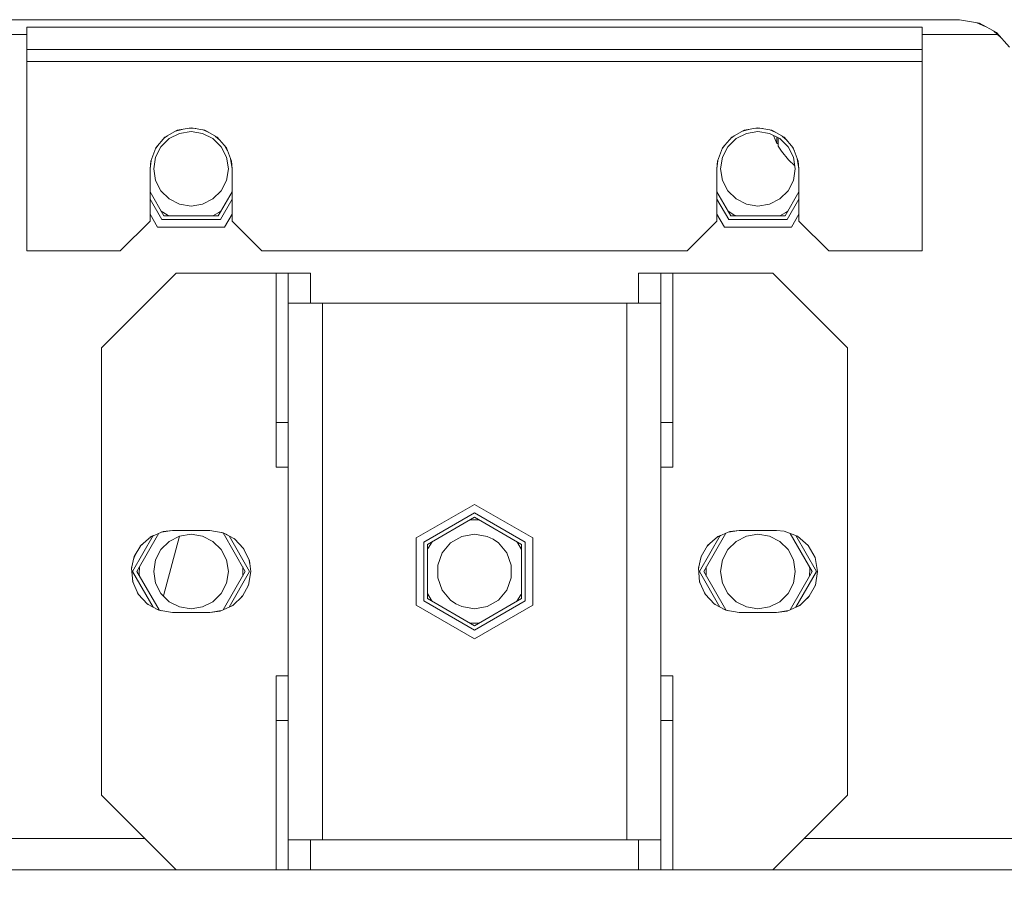
# Model space of a CAD drawing. Units: millimetres. Extents: x -2159 to 2041, y -1366 to 1604.
# Drawn here: x -1862 to -1796, y -578 to -520 of the extents above; entities that cross this region are included whole.
import ezdxf

# ---------------------------------------------------------------- set-up
doc = ezdxf.new("R2010")
doc.units = ezdxf.units.MM
doc.header["$LTSCALE"] = 10
doc.header["$PDMODE"] = 1
doc.header["$PDSIZE"] = -2
doc.layers.get('0').update_dxf_attribs({"lineweight": 18})
doc.layers.add('Geen', color=7, linetype='Continuous', lineweight=9)
doc.layers.add('Maatlijnen', color=7, linetype='Continuous', lineweight=9)
doc.styles.add('Century Gothic', font='Century Gothic')
doc.dimstyles.new('iFiRE', dxfattribs={"dimtxt": 35.401801, "dimasz": 39.997559, "dimexe": 10, "dimexo": 0, "dimgap": 5, "dimtad": 1, "dimdec": 0, "dimtxsty": 'Century Gothic', "dimblk": 'VW_FILLEDARROW', "dimblk1": 'VW_FILLEDARROW', "dimblk2": 'VW_FILLEDARROW', "dimcen": 0, "dimazin": 0, "dimtfac": 1, "dimtdec": 0, "dimtix": 1, "dimtmove": 0, "dimatfit": 0, "dimldrblk": 'VW_FILLEDARROW-1', "dimfxl": 1, "dimfrac": 2, "dimtolj": 1, "dimarcsym": 0})

# ---------------------------------------------------------------- blocks, each defined once
blk = doc.blocks.new('Groep-1')
at = {"layer": 'Geen', "color": 7, "linetype": 'Continuous', "lineweight": 9}
for p, q in [((-1799.032, -520.479), (-1880.932, -520.479)), ((-1799.032, -520.479), (-1797.678, -520.715)), ((-1797.292, -520.93), (-1797.861, -520.683)), ((-1797.678, -520.715), (-1796.551, -521.341)), ((-1801.532, -520.979), (-1861.532, -520.979)), ((-1801.532, -520.979), (-1861.532, -520.979)), ((-1861.532, -520.979), (-1861.532, -535.979)), ((-1801.532, -535.979), (-1801.532, -520.979)), ((-1796.239, -521.685), (-1796.723, -521.246)), ((-1796.551, -521.341), (-1795.666, -522.316)), ((-1861.532, -521.479), (-1869.032, -521.479)), ((-1796.466, -521.479), (-1801.532, -521.479)), ((-1801.532, -522.479), (-1861.532, -522.479)), ((-1801.532, -523.279), (-1861.532, -523.279)), ((-1852.285, -528.36), (-1851.464, -527.891)), ((-1851.137, -527.834), (-1851.566, -527.95)), ((-1851.464, -527.891), (-1850.532, -527.729)), ((-1851.305, -528.101), (-1850.532, -527.979)), ((-1850.222, -527.783), (-1850.652, -527.749)), ((-1850.532, -527.729), (-1849.6, -527.891)), ((-1850.532, -527.979), (-1849.759, -528.101)), ((-1849.344, -528.037), (-1849.728, -527.869)), ((-1849.6, -527.891), (-1848.779, -528.36)), ((-1814.285, -528.36), (-1813.464, -527.891)), ((-1813.137, -527.834), (-1813.566, -527.95)), ((-1813.464, -527.891), (-1812.532, -527.729)), ((-1813.305, -528.101), (-1812.532, -527.979)), ((-1812.222, -527.783), (-1812.652, -527.749)), ((-1812.532, -527.729), (-1811.6, -527.891)), ((-1812.532, -527.979), (-1811.759, -528.101)), ((-1811.344, -528.037), (-1811.728, -527.869)), ((-1811.6, -527.891), (-1810.779, -528.36)), ((-1852.899, -529.079), (-1852.285, -528.36)), ((-1852.555, -529.009), (-1852.001, -528.456)), ((-1852.117, -528.264), (-1852.313, -528.393)), ((-1852.001, -528.456), (-1851.305, -528.101)), ((-1849.759, -528.101), (-1849.063, -528.456)), ((-1849.063, -528.456), (-1848.509, -529.009)), ((-1848.585, -528.587), (-1848.91, -528.285)), ((-1848.779, -528.36), (-1848.165, -529.079)), ((-1814.899, -529.079), (-1814.285, -528.36)), ((-1814.555, -529.009), (-1814.001, -528.456)), ((-1814.117, -528.264), (-1814.313, -528.393)), ((-1814.001, -528.456), (-1813.305, -528.101)), ((-1811.759, -528.101), (-1811.063, -528.456)), ((-1811.497, -528.235), (-1811.265, -528.787)), ((-1811.265, -528.787), (-1811.265, -528.353)), ((-1811.169, -528.402), (-1811.169, -528.962)), ((-1811.063, -528.456), (-1810.509, -529.009)), ((-1810.585, -528.587), (-1810.91, -528.285)), ((-1810.779, -528.36), (-1810.165, -529.079)), ((-1853.233, -529.963), (-1852.899, -529.079)), ((-1852.91, -529.706), (-1852.555, -529.009)), ((-1852.79, -528.951), (-1852.903, -529.088)), ((-1848.509, -529.009), (-1848.154, -529.706)), ((-1848.261, -528.966), (-1848.089, -529.28)), ((-1848.165, -529.079), (-1847.831, -529.963)), ((-1815.233, -529.963), (-1814.899, -529.079)), ((-1814.91, -529.706), (-1814.555, -529.009)), ((-1814.79, -528.951), (-1814.903, -529.088)), ((-1811.265, -528.787), (-1811.248, -528.78)), ((-1811.248, -528.78), (-1811.214, -528.775)), ((-1811.214, -528.775), (-1811.181, -528.782)), ((-1811.169, -528.79), (-1811.181, -528.782)), ((-1811.169, -528.962), (-1810.95, -529.297)), ((-1810.95, -529.297), (-1810.485, -529.881)), ((-1810.509, -529.009), (-1810.154, -529.706)), ((-1810.261, -528.966), (-1810.089, -529.28)), ((-1810.165, -529.079), (-1809.831, -529.963)), ((-1853.282, -530.479), (-1853.214, -529.912)), ((-1853.282, -530.479), (-1853.233, -529.963)), ((-1853.032, -530.479), (-1852.91, -529.706)), ((-1848.154, -529.706), (-1848.032, -530.479)), ((-1847.894, -529.796), (-1847.782, -530.479)), ((-1847.831, -529.963), (-1847.782, -530.479)), ((-1815.282, -530.479), (-1815.214, -529.912)), ((-1815.282, -530.479), (-1815.233, -529.963)), ((-1815.032, -530.479), (-1814.91, -529.706)), ((-1810.065, -530.271), (-1810.485, -529.881)), ((-1810.154, -529.706), (-1810.032, -530.479)), ((-1809.894, -529.796), (-1809.782, -530.479)), ((-1809.831, -529.963), (-1809.782, -530.479)), ((-1853.282, -533.979), (-1853.282, -530.479)), ((-1852.91, -531.251), (-1853.032, -530.479)), ((-1848.032, -530.479), (-1848.154, -531.251)), ((-1847.782, -530.479), (-1847.782, -533.979)), ((-1815.282, -533.979), (-1815.282, -530.479)), ((-1814.91, -531.251), (-1815.032, -530.479)), ((-1810.032, -530.479), (-1810.154, -531.251)), ((-1809.782, -530.479), (-1809.782, -533.979)), ((-1852.555, -531.948), (-1852.91, -531.251)), ((-1848.154, -531.251), (-1848.509, -531.948)), ((-1814.555, -531.948), (-1814.91, -531.251)), ((-1810.154, -531.251), (-1810.509, -531.948)), ((-1852.001, -532.501), (-1852.555, -531.948)), ((-1848.509, -531.948), (-1849.063, -532.501)), ((-1814.001, -532.501), (-1814.555, -531.948)), ((-1811.063, -532.501), (-1810.509, -531.948)), ((-1853.282, -532.015), (-1852.351, -533.629)), ((-1853.282, -532.515), (-1852.495, -533.879)), ((-1851.305, -532.856), (-1852.001, -532.501)), ((-1849.063, -532.501), (-1849.759, -532.856)), ((-1847.782, -532.015), (-1848.713, -533.629)), ((-1847.782, -532.515), (-1848.569, -533.879)), ((-1815.282, -532.015), (-1814.351, -533.629)), ((-1815.282, -532.515), (-1814.495, -533.879)), ((-1813.305, -532.856), (-1814.001, -532.501)), ((-1811.063, -532.501), (-1811.759, -532.856)), ((-1809.782, -532.015), (-1810.713, -533.629)), ((-1809.782, -532.515), (-1810.569, -533.879)), ((-1850.532, -532.979), (-1851.305, -532.856)), ((-1849.759, -532.856), (-1850.532, -532.979)), ((-1812.532, -532.979), (-1813.305, -532.856)), ((-1811.759, -532.856), (-1812.532, -532.979)), ((-1853.282, -533.515), (-1852.784, -534.379)), ((-1852.527, -533.322), (-1852.139, -533.559)), ((-1848.569, -533.879), (-1852.495, -533.879)), ((-1848.713, -533.629), (-1852.351, -533.629)), ((-1851.997, -533.629), (-1852.139, -533.559)), ((-1849.067, -533.629), (-1848.668, -533.41)), ((-1848.668, -533.41), (-1848.537, -533.322)), ((-1847.782, -533.515), (-1848.28, -534.379)), ((-1815.282, -533.515), (-1814.784, -534.379)), ((-1814.527, -533.322), (-1814.139, -533.559)), ((-1810.569, -533.879), (-1814.495, -533.879)), ((-1810.713, -533.629), (-1814.351, -533.629)), ((-1814.139, -533.559), (-1813.997, -533.629)), ((-1811.067, -533.629), (-1810.668, -533.41)), ((-1810.668, -533.41), (-1810.537, -533.322)), ((-1809.782, -533.515), (-1810.28, -534.379)), ((-1855.282, -535.979), (-1853.282, -533.979)), ((-1848.28, -534.379), (-1852.784, -534.379)), ((-1847.782, -533.979), (-1845.782, -535.979)), ((-1817.282, -535.979), (-1815.282, -533.979)), ((-1810.28, -534.379), (-1814.784, -534.379)), ((-1809.782, -533.979), (-1807.782, -535.979)), ((-1855.282, -535.979), (-1861.532, -535.979)), ((-1817.282, -535.979), (-1845.782, -535.979)), ((-1801.532, -535.979), (-1807.782, -535.979)), ((-1851.532, -537.479), (-1856.532, -542.479)), ((-1844.832, -537.479), (-1851.532, -537.479)), ((-1844.621, -537.479), (-1844.832, -537.479)), ((-1844.832, -550.479), (-1844.832, -537.479)), ((-1844.583, -537.479), (-1844.621, -537.479)), ((-1842.532, -537.479), (-1844.583, -537.479)), ((-1844.032, -537.479), (-1844.032, -577.479)), ((-1842.532, -539.479), (-1842.532, -537.479)), ((-1818.442, -537.479), (-1820.532, -537.479)), ((-1820.532, -537.479), (-1820.532, -539.479)), ((-1819.032, -577.479), (-1819.032, -537.479)), ((-1818.278, -537.479), (-1818.442, -537.479)), ((-1811.532, -537.479), (-1818.278, -537.479)), ((-1818.232, -537.479), (-1818.232, -550.479)), ((-1806.532, -542.479), (-1811.532, -537.479)), ((-1820.01, -539.479), (-1844.032, -539.479)), ((-1841.732, -539.479), (-1841.732, -575.479)), ((-1821.332, -575.479), (-1821.332, -539.479)), ((-1819.45, -539.479), (-1820.01, -539.479)), ((-1819.032, -539.479), (-1819.45, -539.479)), ((-1856.532, -542.479), (-1856.532, -572.479)), ((-1806.532, -572.479), (-1806.532, -542.479)), ((-1844.375, -547.479), (-1844.832, -547.479)), ((-1844.326, -547.479), (-1844.375, -547.479)), ((-1844.179, -547.479), (-1844.326, -547.479)), ((-1844.032, -547.479), (-1844.179, -547.479)), ((-1819.031, -547.479), (-1819.032, -547.479)), ((-1818.997, -547.479), (-1819.031, -547.479)), ((-1818.69, -547.479), (-1818.997, -547.479)), ((-1818.673, -547.479), (-1818.69, -547.479)), ((-1818.232, -547.479), (-1818.673, -547.479)), ((-1844.032, -550.479), (-1844.832, -550.479)), ((-1818.232, -550.479), (-1819.032, -550.479)), ((-1835.432, -555.227), (-1831.532, -552.975)), ((-1827.632, -555.227), (-1831.532, -552.975)), ((-1834.932, -555.516), (-1831.532, -553.553)), ((-1831.532, -553.553), (-1828.132, -555.516)), ((-1834.682, -555.66), (-1831.532, -553.841)), ((-1831.838, -554.018), (-1831.722, -554.01)), ((-1831.226, -554.018), (-1831.722, -554.01)), ((-1831.532, -553.841), (-1828.382, -555.66)), ((-1852.69, -554.916), (-1854.169, -557.479)), ((-1853.233, -555.142), (-1852.407, -554.799)), ((-1851.782, -554.729), (-1852.531, -554.85)), ((-1851.782, -554.729), (-1852.407, -554.799)), ((-1849.282, -554.729), (-1851.782, -554.729)), ((-1851.305, -555.101), (-1850.532, -554.979)), ((-1850.532, -554.979), (-1849.759, -555.101)), ((-1849.282, -554.729), (-1848.374, -554.875)), ((-1848.378, -554.909), (-1848.494, -554.856)), ((-1848.095, -555.027), (-1848.388, -554.893)), ((-1848.388, -554.893), (-1846.895, -557.479)), ((-1848.374, -554.875), (-1847.62, -555.286)), ((-1832.387, -555.129), (-1831.532, -554.979)), ((-1831.532, -554.979), (-1830.677, -555.129)), ((-1814.69, -554.916), (-1816.169, -557.479)), ((-1815.233, -555.142), (-1814.407, -554.799)), ((-1813.782, -554.729), (-1814.531, -554.85)), ((-1813.782, -554.729), (-1814.407, -554.799)), ((-1811.282, -554.729), (-1813.782, -554.729)), ((-1812.532, -554.979), (-1813.305, -555.101)), ((-1812.532, -554.979), (-1811.759, -555.101)), ((-1810.767, -554.777), (-1811.282, -554.729)), ((-1810.767, -554.777), (-1809.882, -555.112)), ((-1810.367, -554.928), (-1808.895, -557.479)), ((-1853.07, -555.074), (-1854.458, -557.479)), ((-1853.233, -555.142), (-1853.908, -555.736)), ((-1853.82, -555.659), (-1853.892, -555.735)), ((-1853.211, -555.141), (-1853.264, -555.169)), ((-1853.211, -555.141), (-1853.175, -555.126)), ((-1853.116, -555.094), (-1853.175, -555.126)), ((-1853.054, -555.068), (-1853.072, -555.077)), ((-1852.555, -556.009), (-1852.001, -555.456)), ((-1851.31, -555.104), (-1852.385, -559.117)), ((-1852.001, -555.456), (-1851.305, -555.101)), ((-1849.759, -555.101), (-1849.063, -555.456)), ((-1849.063, -555.456), (-1848.509, -556.009)), ((-1847.988, -555.086), (-1846.606, -557.479)), ((-1847.894, -555.135), (-1847.894, -555.134)), ((-1847.534, -555.377), (-1847.643, -555.273)), ((-1847.62, -555.286), (-1847.007, -555.932)), ((-1835.432, -555.227), (-1835.432, -559.73)), ((-1834.932, -559.442), (-1834.932, -555.516)), ((-1834.682, -559.297), (-1834.682, -555.66)), ((-1834.376, -555.483), (-1834.631, -555.909)), ((-1833.697, -556.229), (-1833.139, -555.563)), ((-1833.139, -555.563), (-1832.387, -555.129)), ((-1830.677, -555.129), (-1830.282, -555.313)), ((-1830.282, -555.313), (-1829.925, -555.563)), ((-1829.925, -555.563), (-1829.367, -556.229)), ((-1828.623, -555.58), (-1828.688, -555.483)), ((-1828.382, -556.013), (-1828.623, -555.58)), ((-1828.382, -555.66), (-1828.382, -559.297)), ((-1828.132, -555.516), (-1828.132, -559.442)), ((-1827.632, -559.73), (-1827.632, -555.227)), ((-1815.07, -555.074), (-1816.458, -557.479)), ((-1815.233, -555.142), (-1815.908, -555.736)), ((-1815.82, -555.659), (-1815.892, -555.735)), ((-1815.211, -555.141), (-1815.264, -555.169)), ((-1815.211, -555.141), (-1815.175, -555.126)), ((-1815.116, -555.094), (-1815.175, -555.126)), ((-1815.054, -555.068), (-1815.072, -555.077)), ((-1814.555, -556.009), (-1814.001, -555.456)), ((-1814.001, -555.456), (-1813.305, -555.101)), ((-1811.759, -555.101), (-1811.063, -555.456)), ((-1811.063, -555.456), (-1810.509, -556.009)), ((-1809.998, -555.068), (-1808.606, -557.479)), ((-1809.882, -555.112), (-1809.163, -555.726)), ((-1854.339, -556.466), (-1853.908, -555.736)), ((-1853.898, -555.74), (-1853.933, -555.778)), ((-1853.898, -555.74), (-1853.892, -555.735)), ((-1852.91, -556.706), (-1852.555, -556.009)), ((-1848.509, -556.009), (-1848.154, -556.706)), ((-1847.022, -555.917), (-1846.974, -556.006)), ((-1847.007, -555.932), (-1846.625, -556.767)), ((-1834.631, -555.909), (-1834.682, -556.013)), ((-1833.994, -557.044), (-1833.697, -556.229)), ((-1829.367, -556.229), (-1829.07, -557.044)), ((-1816.339, -556.466), (-1815.908, -555.736)), ((-1815.898, -555.74), (-1815.933, -555.778)), ((-1815.898, -555.74), (-1815.892, -555.735)), ((-1814.91, -556.706), (-1814.555, -556.009)), ((-1810.509, -556.009), (-1810.154, -556.706)), ((-1809.163, -555.726), (-1808.695, -556.547)), ((-1854.525, -557.264), (-1854.339, -556.466)), ((-1854.353, -556.553), (-1854.365, -556.578)), ((-1854.341, -556.497), (-1854.353, -556.553)), ((-1854.289, -556.381), (-1854.341, -556.497)), ((-1853.032, -557.479), (-1852.91, -556.706)), ((-1848.154, -556.706), (-1848.032, -557.479)), ((-1846.636, -556.741), (-1846.594, -557.004)), ((-1846.625, -556.767), (-1846.532, -557.479)), ((-1816.525, -557.264), (-1816.339, -556.466)), ((-1816.353, -556.553), (-1816.365, -556.578)), ((-1816.341, -556.497), (-1816.353, -556.553)), ((-1816.289, -556.381), (-1816.341, -556.497)), ((-1815.032, -557.479), (-1814.91, -556.706)), ((-1810.154, -556.706), (-1810.032, -557.479)), ((-1808.532, -557.479), (-1808.695, -556.547)), ((-1854.443, -558.177), (-1854.525, -557.264)), ((-1854.518, -557.336), (-1854.525, -557.264)), ((-1854.504, -557.174), (-1854.518, -557.336)), ((-1854.506, -557.476), (-1854.506, -557.478)), ((-1854.506, -557.476), (-1854.506, -557.479)), ((-1854.458, -557.479), (-1853.078, -559.868)), ((-1854.169, -557.479), (-1852.68, -560.058)), ((-1853.993, -557.172), (-1854.003, -557.627)), ((-1854.003, -557.627), (-1853.993, -557.785)), ((-1852.91, -558.251), (-1853.032, -557.479)), ((-1846.895, -557.479), (-1848.378, -560.048)), ((-1848.032, -557.479), (-1848.154, -558.251)), ((-1846.606, -557.479), (-1847.985, -559.868)), ((-1847.061, -557.33), (-1847.072, -557.172)), ((-1847.072, -557.785), (-1847.061, -557.33)), ((-1846.532, -557.479), (-1846.679, -558.387)), ((-1833.994, -557.913), (-1833.994, -557.044)), ((-1829.07, -557.044), (-1829.07, -557.913)), ((-1816.443, -558.177), (-1816.525, -557.264)), ((-1816.518, -557.336), (-1816.525, -557.264)), ((-1816.504, -557.174), (-1816.518, -557.336)), ((-1816.518, -557.336), (-1816.506, -557.476)), ((-1816.458, -557.479), (-1815.078, -559.868)), ((-1814.68, -560.058), (-1816.169, -557.479)), ((-1815.993, -557.172), (-1816.003, -557.627)), ((-1816.003, -557.627), (-1815.993, -557.785)), ((-1814.91, -558.251), (-1815.032, -557.479)), ((-1808.895, -557.479), (-1810.378, -560.048)), ((-1810.032, -557.479), (-1810.154, -558.251)), ((-1808.606, -557.479), (-1809.985, -559.868)), ((-1809.061, -557.33), (-1809.072, -557.172)), ((-1809.072, -557.785), (-1809.061, -557.33)), ((-1808.532, -557.479), (-1808.679, -558.387)), ((-1854.449, -558.105), (-1854.421, -558.225)), ((-1854.078, -558.993), (-1854.443, -558.177)), ((-1852.555, -558.948), (-1852.91, -558.251)), ((-1848.154, -558.251), (-1848.509, -558.948)), ((-1846.672, -558.347), (-1846.693, -558.391)), ((-1833.697, -558.729), (-1833.994, -557.913)), ((-1829.07, -557.913), (-1829.367, -558.729)), ((-1816.449, -558.105), (-1816.421, -558.225)), ((-1816.078, -558.993), (-1816.443, -558.177)), ((-1814.555, -558.948), (-1814.91, -558.251)), ((-1810.154, -558.251), (-1810.509, -558.948)), ((-1808.672, -558.347), (-1808.693, -558.391)), ((-1854.115, -558.91), (-1854.046, -559.027)), ((-1853.449, -559.666), (-1854.078, -558.993)), ((-1852.001, -559.501), (-1852.555, -558.948)), ((-1848.509, -558.948), (-1849.063, -559.501)), ((-1846.679, -558.387), (-1847.089, -559.14)), ((-1846.701, -558.407), (-1846.764, -558.542)), ((-1846.693, -558.391), (-1846.701, -558.407)), ((-1834.682, -558.944), (-1834.441, -559.377)), ((-1833.139, -559.394), (-1833.697, -558.729)), ((-1829.367, -558.729), (-1829.925, -559.394)), ((-1828.433, -559.048), (-1828.382, -558.944)), ((-1816.115, -558.91), (-1816.046, -559.027)), ((-1815.449, -559.666), (-1816.078, -558.993)), ((-1814.001, -559.501), (-1814.555, -558.948)), ((-1810.509, -558.948), (-1811.063, -559.501)), ((-1809.089, -559.14), (-1808.679, -558.387)), ((-1808.701, -558.407), (-1808.764, -558.542)), ((-1808.693, -558.391), (-1808.701, -558.407)), ((-1853.408, -559.688), (-1853.52, -559.59)), ((-1852.687, -560.081), (-1853.449, -559.666)), ((-1851.305, -559.856), (-1852.001, -559.501)), ((-1849.063, -559.501), (-1849.759, -559.856)), ((-1847.089, -559.14), (-1847.736, -559.753)), ((-1847.177, -559.217), (-1847.236, -559.28)), ((-1847.121, -559.164), (-1847.177, -559.217)), ((-1847.077, -559.117), (-1847.121, -559.164)), ((-1834.932, -559.442), (-1831.532, -561.405)), ((-1831.532, -561.116), (-1834.682, -559.297)), ((-1834.441, -559.377), (-1834.376, -559.474)), ((-1832.782, -559.644), (-1833.139, -559.394)), ((-1832.387, -559.828), (-1832.782, -559.644)), ((-1831.532, -561.116), (-1828.382, -559.297)), ((-1828.132, -559.442), (-1831.532, -561.405)), ((-1829.925, -559.394), (-1830.677, -559.828)), ((-1828.688, -559.474), (-1828.433, -559.048)), ((-1815.408, -559.688), (-1815.52, -559.59)), ((-1814.687, -560.081), (-1815.449, -559.666)), ((-1813.305, -559.856), (-1814.001, -559.501)), ((-1811.063, -559.501), (-1811.759, -559.856)), ((-1809.736, -559.753), (-1809.089, -559.14)), ((-1809.177, -559.217), (-1809.236, -559.28)), ((-1809.121, -559.164), (-1809.177, -559.217)), ((-1809.077, -559.117), (-1809.121, -559.164)), ((-1852.68, -560.058), (-1852.891, -559.97)), ((-1852.531, -560.107), (-1852.69, -560.041)), ((-1851.782, -560.229), (-1852.687, -560.081)), ((-1849.282, -560.229), (-1851.782, -560.229)), ((-1850.532, -559.979), (-1851.305, -559.856)), ((-1849.759, -559.856), (-1850.532, -559.979)), ((-1848.494, -560.101), (-1849.282, -560.229)), ((-1848.57, -560.136), (-1849.282, -560.229)), ((-1847.736, -559.753), (-1848.57, -560.136)), ((-1847.893, -559.824), (-1847.913, -559.835)), ((-1847.789, -559.776), (-1847.893, -559.824)), ((-1847.72, -559.738), (-1847.789, -559.776)), ((-1835.432, -559.73), (-1831.532, -561.982)), ((-1831.532, -559.979), (-1832.387, -559.828)), ((-1831.532, -561.982), (-1827.632, -559.73)), ((-1830.677, -559.828), (-1831.532, -559.979)), ((-1815.171, -559.825), (-1815.171, -559.825)), ((-1814.68, -560.058), (-1814.891, -559.97)), ((-1814.531, -560.107), (-1814.69, -560.041)), ((-1813.782, -560.229), (-1814.687, -560.081)), ((-1811.282, -560.229), (-1813.782, -560.229)), ((-1812.532, -559.979), (-1813.305, -559.856)), ((-1811.759, -559.856), (-1812.532, -559.979)), ((-1810.494, -560.101), (-1811.282, -560.229)), ((-1811.282, -560.229), (-1810.57, -560.136)), ((-1809.736, -559.753), (-1810.57, -560.136)), ((-1809.893, -559.824), (-1809.913, -559.835)), ((-1809.789, -559.776), (-1809.893, -559.824)), ((-1809.72, -559.738), (-1809.789, -559.776)), ((-1831.838, -560.939), (-1831.342, -560.947)), ((-1831.342, -560.947), (-1831.226, -560.939)), ((-1844.832, -577.479), (-1844.832, -564.479)), ((-1844.032, -564.479), (-1844.832, -564.479)), ((-1818.232, -564.479), (-1819.032, -564.479)), ((-1818.232, -564.479), (-1818.232, -577.479)), ((-1844.032, -567.479), (-1844.832, -567.479)), ((-1818.994, -567.479), (-1819.032, -567.479)), ((-1818.9, -567.479), (-1818.994, -567.479)), ((-1818.525, -567.479), (-1818.9, -567.479)), ((-1818.442, -567.479), (-1818.525, -567.479)), ((-1818.232, -567.479), (-1818.442, -567.479)), ((-1856.532, -572.479), (-1851.532, -577.479)), ((-1811.532, -577.479), (-1806.532, -572.479)), ((-1853.632, -575.379), (-1869.032, -575.379)), ((-1843.951, -575.479), (-1844.032, -575.479)), ((-1843.614, -575.479), (-1843.951, -575.479)), ((-1842.339, -575.479), (-1843.614, -575.479)), ((-1842.532, -577.479), (-1842.532, -575.479)), ((-1841.732, -575.479), (-1842.339, -575.479)), ((-1821.332, -575.479), (-1841.732, -575.479)), ((-1820.725, -575.479), (-1821.332, -575.479)), ((-1819.114, -575.479), (-1820.725, -575.479)), ((-1820.532, -575.479), (-1820.532, -577.479)), ((-1819.032, -575.479), (-1819.114, -575.479)), ((-1790.3, -575.379), (-1809.432, -575.379)), ((-1851.532, -577.479), (-1869.032, -577.479)), ((-1844.832, -577.479), (-1851.532, -577.479)), ((-1844.786, -577.479), (-1844.832, -577.479)), ((-1844.622, -577.479), (-1844.786, -577.479)), ((-1820.532, -577.479), (-1844.622, -577.479)), ((-1819.032, -577.479), (-1820.532, -577.479)), ((-1818.673, -577.479), (-1819.032, -577.479)), ((-1818.481, -577.479), (-1818.673, -577.479)), ((-1818.232, -577.479), (-1818.481, -577.479)), ((-1811.532, -577.479), (-1818.232, -577.479)), ((-1576.532, -577.479), (-1811.532, -577.479))]:
    blk.add_line(p, q, dxfattribs=at)
blk = doc.blocks.new('Groep-7-1')
at = {"layer": 'Geen', "color": 7, "linetype": 'Continuous', "lineweight": 9}
for p, q in [((-1799.032, -520.479), (-1880.932, -520.479)), ((-1799.032, -520.479), (-1797.678, -520.715)), ((-1797.292, -520.93), (-1797.861, -520.683)), ((-1797.678, -520.715), (-1796.551, -521.341)), ((-1801.532, -520.979), (-1861.532, -520.979)), ((-1801.532, -520.979), (-1861.532, -520.979)), ((-1861.532, -520.979), (-1861.532, -535.979)), ((-1801.532, -535.979), (-1801.532, -520.979)), ((-1796.239, -521.685), (-1796.723, -521.246)), ((-1796.551, -521.341), (-1795.666, -522.316)), ((-1861.532, -521.479), (-1869.032, -521.479)), ((-1796.466, -521.479), (-1801.532, -521.479)), ((-1801.532, -522.479), (-1861.532, -522.479)), ((-1801.532, -523.279), (-1861.532, -523.279)), ((-1852.285, -528.36), (-1851.464, -527.891)), ((-1851.137, -527.834), (-1851.566, -527.95)), ((-1851.464, -527.891), (-1850.532, -527.729)), ((-1851.305, -528.101), (-1850.532, -527.979)), ((-1850.222, -527.783), (-1850.652, -527.749)), ((-1850.532, -527.729), (-1849.6, -527.891)), ((-1850.532, -527.979), (-1849.759, -528.101)), ((-1849.344, -528.037), (-1849.728, -527.869)), ((-1849.6, -527.891), (-1848.779, -528.36)), ((-1814.285, -528.36), (-1813.464, -527.891)), ((-1813.137, -527.834), (-1813.566, -527.95)), ((-1813.464, -527.891), (-1812.532, -527.729)), ((-1813.305, -528.101), (-1812.532, -527.979)), ((-1812.222, -527.783), (-1812.652, -527.749)), ((-1812.532, -527.729), (-1811.6, -527.891)), ((-1812.532, -527.979), (-1811.759, -528.101)), ((-1811.344, -528.037), (-1811.728, -527.869)), ((-1811.6, -527.891), (-1810.779, -528.36)), ((-1852.899, -529.079), (-1852.285, -528.36)), ((-1852.555, -529.009), (-1852.001, -528.456)), ((-1852.117, -528.264), (-1852.313, -528.393)), ((-1852.001, -528.456), (-1851.305, -528.101)), ((-1849.759, -528.101), (-1849.063, -528.456)), ((-1849.063, -528.456), (-1848.509, -529.009)), ((-1848.585, -528.587), (-1848.91, -528.285)), ((-1848.779, -528.36), (-1848.165, -529.079)), ((-1814.899, -529.079), (-1814.285, -528.36)), ((-1814.555, -529.009), (-1814.001, -528.456)), ((-1814.117, -528.264), (-1814.313, -528.393)), ((-1814.001, -528.456), (-1813.305, -528.101)), ((-1811.759, -528.101), (-1811.063, -528.456)), ((-1811.497, -528.235), (-1811.265, -528.787)), ((-1811.265, -528.787), (-1811.265, -528.353)), ((-1811.169, -528.402), (-1811.169, -528.962)), ((-1811.063, -528.456), (-1810.509, -529.009)), ((-1810.585, -528.587), (-1810.91, -528.285)), ((-1810.779, -528.36), (-1810.165, -529.079)), ((-1853.233, -529.963), (-1852.899, -529.079)), ((-1852.91, -529.706), (-1852.555, -529.009)), ((-1852.79, -528.951), (-1852.903, -529.088)), ((-1848.509, -529.009), (-1848.154, -529.706)), ((-1848.261, -528.966), (-1848.089, -529.28)), ((-1848.165, -529.079), (-1847.831, -529.963)), ((-1815.233, -529.963), (-1814.899, -529.079)), ((-1814.91, -529.706), (-1814.555, -529.009)), ((-1814.79, -528.951), (-1814.903, -529.088)), ((-1811.265, -528.787), (-1811.248, -528.78)), ((-1811.248, -528.78), (-1811.214, -528.775)), ((-1811.214, -528.775), (-1811.181, -528.782)), ((-1811.169, -528.79), (-1811.181, -528.782)), ((-1811.169, -528.962), (-1810.95, -529.297)), ((-1810.95, -529.297), (-1810.485, -529.881)), ((-1810.509, -529.009), (-1810.154, -529.706)), ((-1810.261, -528.966), (-1810.089, -529.28)), ((-1810.165, -529.079), (-1809.831, -529.963)), ((-1853.282, -530.479), (-1853.214, -529.912)), ((-1853.282, -530.479), (-1853.233, -529.963)), ((-1853.032, -530.479), (-1852.91, -529.706)), ((-1848.154, -529.706), (-1848.032, -530.479)), ((-1847.894, -529.796), (-1847.782, -530.479)), ((-1847.831, -529.963), (-1847.782, -530.479)), ((-1815.282, -530.479), (-1815.214, -529.912)), ((-1815.282, -530.479), (-1815.233, -529.963)), ((-1815.032, -530.479), (-1814.91, -529.706)), ((-1810.065, -530.271), (-1810.485, -529.881)), ((-1810.154, -529.706), (-1810.032, -530.479)), ((-1809.894, -529.796), (-1809.782, -530.479)), ((-1809.831, -529.963), (-1809.782, -530.479)), ((-1853.282, -533.979), (-1853.282, -530.479)), ((-1852.91, -531.251), (-1853.032, -530.479)), ((-1848.032, -530.479), (-1848.154, -531.251)), ((-1847.782, -530.479), (-1847.782, -533.979)), ((-1815.282, -533.979), (-1815.282, -530.479)), ((-1814.91, -531.251), (-1815.032, -530.479)), ((-1810.032, -530.479), (-1810.154, -531.251)), ((-1809.782, -530.479), (-1809.782, -533.979)), ((-1852.555, -531.948), (-1852.91, -531.251)), ((-1848.154, -531.251), (-1848.509, -531.948)), ((-1814.555, -531.948), (-1814.91, -531.251)), ((-1810.154, -531.251), (-1810.509, -531.948)), ((-1852.001, -532.501), (-1852.555, -531.948)), ((-1848.509, -531.948), (-1849.063, -532.501)), ((-1814.001, -532.501), (-1814.555, -531.948)), ((-1811.063, -532.501), (-1810.509, -531.948)), ((-1853.282, -532.015), (-1852.351, -533.629)), ((-1853.282, -532.515), (-1852.495, -533.879)), ((-1851.305, -532.856), (-1852.001, -532.501)), ((-1849.063, -532.501), (-1849.759, -532.856)), ((-1847.782, -532.015), (-1848.713, -533.629)), ((-1847.782, -532.515), (-1848.569, -533.879)), ((-1815.282, -532.015), (-1814.351, -533.629)), ((-1815.282, -532.515), (-1814.495, -533.879)), ((-1813.305, -532.856), (-1814.001, -532.501)), ((-1811.063, -532.501), (-1811.759, -532.856)), ((-1809.782, -532.015), (-1810.713, -533.629)), ((-1809.782, -532.515), (-1810.569, -533.879)), ((-1850.532, -532.979), (-1851.305, -532.856)), ((-1849.759, -532.856), (-1850.532, -532.979)), ((-1812.532, -532.979), (-1813.305, -532.856)), ((-1811.759, -532.856), (-1812.532, -532.979)), ((-1853.282, -533.515), (-1852.784, -534.379)), ((-1852.527, -533.322), (-1852.139, -533.559)), ((-1848.569, -533.879), (-1852.495, -533.879)), ((-1848.713, -533.629), (-1852.351, -533.629)), ((-1851.997, -533.629), (-1852.139, -533.559)), ((-1849.067, -533.629), (-1848.668, -533.41)), ((-1848.668, -533.41), (-1848.537, -533.322)), ((-1847.782, -533.515), (-1848.28, -534.379)), ((-1815.282, -533.515), (-1814.784, -534.379)), ((-1814.527, -533.322), (-1814.139, -533.559)), ((-1810.569, -533.879), (-1814.495, -533.879)), ((-1810.713, -533.629), (-1814.351, -533.629)), ((-1814.139, -533.559), (-1813.997, -533.629)), ((-1811.067, -533.629), (-1810.668, -533.41)), ((-1810.668, -533.41), (-1810.537, -533.322)), ((-1809.782, -533.515), (-1810.28, -534.379)), ((-1855.282, -535.979), (-1853.282, -533.979)), ((-1848.28, -534.379), (-1852.784, -534.379)), ((-1847.782, -533.979), (-1845.782, -535.979)), ((-1817.282, -535.979), (-1815.282, -533.979)), ((-1810.28, -534.379), (-1814.784, -534.379)), ((-1809.782, -533.979), (-1807.782, -535.979)), ((-1855.282, -535.979), (-1861.532, -535.979)), ((-1817.282, -535.979), (-1845.782, -535.979)), ((-1801.532, -535.979), (-1807.782, -535.979)), ((-1851.532, -537.479), (-1856.532, -542.479)), ((-1844.832, -537.479), (-1851.532, -537.479)), ((-1844.621, -537.479), (-1844.832, -537.479)), ((-1844.832, -550.479), (-1844.832, -537.479)), ((-1844.583, -537.479), (-1844.621, -537.479)), ((-1842.532, -537.479), (-1844.583, -537.479)), ((-1844.032, -537.479), (-1844.032, -577.479)), ((-1842.532, -539.479), (-1842.532, -537.479)), ((-1818.442, -537.479), (-1820.532, -537.479)), ((-1820.532, -537.479), (-1820.532, -539.479)), ((-1819.032, -577.479), (-1819.032, -537.479)), ((-1818.278, -537.479), (-1818.442, -537.479)), ((-1811.532, -537.479), (-1818.278, -537.479)), ((-1818.232, -537.479), (-1818.232, -550.479)), ((-1806.532, -542.479), (-1811.532, -537.479)), ((-1820.01, -539.479), (-1844.032, -539.479)), ((-1841.732, -539.479), (-1841.732, -575.479)), ((-1821.332, -575.479), (-1821.332, -539.479)), ((-1819.45, -539.479), (-1820.01, -539.479)), ((-1819.032, -539.479), (-1819.45, -539.479)), ((-1856.532, -542.479), (-1856.532, -572.479)), ((-1806.532, -572.479), (-1806.532, -542.479)), ((-1844.375, -547.479), (-1844.832, -547.479)), ((-1844.326, -547.479), (-1844.375, -547.479)), ((-1844.179, -547.479), (-1844.326, -547.479)), ((-1844.032, -547.479), (-1844.179, -547.479)), ((-1819.031, -547.479), (-1819.032, -547.479)), ((-1818.997, -547.479), (-1819.031, -547.479)), ((-1818.69, -547.479), (-1818.997, -547.479)), ((-1818.673, -547.479), (-1818.69, -547.479)), ((-1818.232, -547.479), (-1818.673, -547.479)), ((-1844.032, -550.479), (-1844.832, -550.479)), ((-1818.232, -550.479), (-1819.032, -550.479)), ((-1835.432, -555.227), (-1831.532, -552.975)), ((-1827.632, -555.227), (-1831.532, -552.975)), ((-1834.932, -555.516), (-1831.532, -553.553)), ((-1831.532, -553.553), (-1828.132, -555.516)), ((-1834.682, -555.66), (-1831.532, -553.841)), ((-1831.838, -554.018), (-1831.722, -554.01)), ((-1831.226, -554.018), (-1831.722, -554.01)), ((-1831.532, -553.841), (-1828.382, -555.66)), ((-1852.69, -554.916), (-1854.169, -557.479)), ((-1853.233, -555.142), (-1852.407, -554.799)), ((-1851.782, -554.729), (-1852.531, -554.85)), ((-1851.782, -554.729), (-1852.407, -554.799)), ((-1849.282, -554.729), (-1851.782, -554.729)), ((-1851.305, -555.101), (-1850.532, -554.979)), ((-1850.532, -554.979), (-1849.759, -555.101)), ((-1849.282, -554.729), (-1848.374, -554.875)), ((-1848.378, -554.909), (-1848.494, -554.856)), ((-1848.095, -555.027), (-1848.388, -554.893)), ((-1848.388, -554.893), (-1846.895, -557.479)), ((-1848.374, -554.875), (-1847.62, -555.286)), ((-1832.387, -555.129), (-1831.532, -554.979)), ((-1831.532, -554.979), (-1830.677, -555.129)), ((-1814.69, -554.916), (-1816.169, -557.479)), ((-1815.233, -555.142), (-1814.407, -554.799)), ((-1813.782, -554.729), (-1814.531, -554.85)), ((-1813.782, -554.729), (-1814.407, -554.799)), ((-1811.282, -554.729), (-1813.782, -554.729)), ((-1812.532, -554.979), (-1813.305, -555.101)), ((-1812.532, -554.979), (-1811.759, -555.101)), ((-1810.767, -554.777), (-1811.282, -554.729)), ((-1810.767, -554.777), (-1809.882, -555.112)), ((-1810.367, -554.928), (-1808.895, -557.479)), ((-1853.07, -555.074), (-1854.458, -557.479)), ((-1853.233, -555.142), (-1853.908, -555.736)), ((-1853.82, -555.659), (-1853.892, -555.735)), ((-1853.211, -555.141), (-1853.264, -555.169)), ((-1853.211, -555.141), (-1853.175, -555.126)), ((-1853.116, -555.094), (-1853.175, -555.126)), ((-1853.054, -555.068), (-1853.072, -555.077)), ((-1852.555, -556.009), (-1852.001, -555.456)), ((-1851.31, -555.104), (-1852.385, -559.117)), ((-1852.001, -555.456), (-1851.305, -555.101)), ((-1849.759, -555.101), (-1849.063, -555.456)), ((-1849.063, -555.456), (-1848.509, -556.009)), ((-1847.988, -555.086), (-1846.606, -557.479)), ((-1847.894, -555.135), (-1847.894, -555.134)), ((-1847.534, -555.377), (-1847.643, -555.273)), ((-1847.62, -555.286), (-1847.007, -555.932)), ((-1835.432, -555.227), (-1835.432, -559.73)), ((-1834.932, -559.442), (-1834.932, -555.516)), ((-1834.682, -559.297), (-1834.682, -555.66)), ((-1834.376, -555.483), (-1834.631, -555.909)), ((-1833.697, -556.229), (-1833.139, -555.563)), ((-1833.139, -555.563), (-1832.387, -555.129)), ((-1830.677, -555.129), (-1830.282, -555.313)), ((-1830.282, -555.313), (-1829.925, -555.563)), ((-1829.925, -555.563), (-1829.367, -556.229)), ((-1828.623, -555.58), (-1828.688, -555.483)), ((-1828.382, -556.013), (-1828.623, -555.58)), ((-1828.382, -555.66), (-1828.382, -559.297)), ((-1828.132, -555.516), (-1828.132, -559.442)), ((-1827.632, -559.73), (-1827.632, -555.227)), ((-1815.07, -555.074), (-1816.458, -557.479)), ((-1815.233, -555.142), (-1815.908, -555.736)), ((-1815.82, -555.659), (-1815.892, -555.735)), ((-1815.211, -555.141), (-1815.264, -555.169)), ((-1815.211, -555.141), (-1815.175, -555.126)), ((-1815.116, -555.094), (-1815.175, -555.126)), ((-1815.054, -555.068), (-1815.072, -555.077)), ((-1814.555, -556.009), (-1814.001, -555.456)), ((-1814.001, -555.456), (-1813.305, -555.101)), ((-1811.759, -555.101), (-1811.063, -555.456)), ((-1811.063, -555.456), (-1810.509, -556.009)), ((-1809.998, -555.068), (-1808.606, -557.479)), ((-1809.882, -555.112), (-1809.163, -555.726)), ((-1854.339, -556.466), (-1853.908, -555.736)), ((-1853.898, -555.74), (-1853.933, -555.778)), ((-1853.898, -555.74), (-1853.892, -555.735)), ((-1852.91, -556.706), (-1852.555, -556.009)), ((-1848.509, -556.009), (-1848.154, -556.706)), ((-1847.022, -555.917), (-1846.974, -556.006)), ((-1847.007, -555.932), (-1846.625, -556.767)), ((-1834.631, -555.909), (-1834.682, -556.013)), ((-1833.994, -557.044), (-1833.697, -556.229)), ((-1829.367, -556.229), (-1829.07, -557.044)), ((-1816.339, -556.466), (-1815.908, -555.736)), ((-1815.898, -555.74), (-1815.933, -555.778)), ((-1815.898, -555.74), (-1815.892, -555.735)), ((-1814.91, -556.706), (-1814.555, -556.009)), ((-1810.509, -556.009), (-1810.154, -556.706)), ((-1809.163, -555.726), (-1808.695, -556.547)), ((-1854.525, -557.264), (-1854.339, -556.466)), ((-1854.353, -556.553), (-1854.365, -556.578)), ((-1854.341, -556.497), (-1854.353, -556.553)), ((-1854.289, -556.381), (-1854.341, -556.497)), ((-1853.032, -557.479), (-1852.91, -556.706)), ((-1848.154, -556.706), (-1848.032, -557.479)), ((-1846.636, -556.741), (-1846.594, -557.004)), ((-1846.625, -556.767), (-1846.532, -557.479)), ((-1816.525, -557.264), (-1816.339, -556.466)), ((-1816.353, -556.553), (-1816.365, -556.578)), ((-1816.341, -556.497), (-1816.353, -556.553)), ((-1816.289, -556.381), (-1816.341, -556.497)), ((-1815.032, -557.479), (-1814.91, -556.706)), ((-1810.154, -556.706), (-1810.032, -557.479)), ((-1808.532, -557.479), (-1808.695, -556.547)), ((-1854.443, -558.177), (-1854.525, -557.264)), ((-1854.518, -557.336), (-1854.525, -557.264)), ((-1854.504, -557.174), (-1854.518, -557.336)), ((-1854.506, -557.476), (-1854.506, -557.478)), ((-1854.506, -557.476), (-1854.506, -557.479)), ((-1854.458, -557.479), (-1853.078, -559.868)), ((-1854.169, -557.479), (-1852.68, -560.058)), ((-1853.993, -557.172), (-1854.003, -557.627)), ((-1854.003, -557.627), (-1853.993, -557.785)), ((-1852.91, -558.251), (-1853.032, -557.479)), ((-1846.895, -557.479), (-1848.378, -560.048)), ((-1848.032, -557.479), (-1848.154, -558.251)), ((-1846.606, -557.479), (-1847.985, -559.868)), ((-1847.061, -557.33), (-1847.072, -557.172)), ((-1847.072, -557.785), (-1847.061, -557.33)), ((-1846.532, -557.479), (-1846.679, -558.387)), ((-1833.994, -557.913), (-1833.994, -557.044)), ((-1829.07, -557.044), (-1829.07, -557.913)), ((-1816.443, -558.177), (-1816.525, -557.264)), ((-1816.518, -557.336), (-1816.525, -557.264)), ((-1816.504, -557.174), (-1816.518, -557.336)), ((-1816.518, -557.336), (-1816.506, -557.476)), ((-1816.458, -557.479), (-1815.078, -559.868)), ((-1814.68, -560.058), (-1816.169, -557.479)), ((-1815.993, -557.172), (-1816.003, -557.627)), ((-1816.003, -557.627), (-1815.993, -557.785)), ((-1814.91, -558.251), (-1815.032, -557.479)), ((-1808.895, -557.479), (-1810.378, -560.048)), ((-1810.032, -557.479), (-1810.154, -558.251)), ((-1808.606, -557.479), (-1809.985, -559.868)), ((-1809.061, -557.33), (-1809.072, -557.172)), ((-1809.072, -557.785), (-1809.061, -557.33)), ((-1808.532, -557.479), (-1808.679, -558.387)), ((-1854.449, -558.105), (-1854.421, -558.225)), ((-1854.078, -558.993), (-1854.443, -558.177)), ((-1852.555, -558.948), (-1852.91, -558.251)), ((-1848.154, -558.251), (-1848.509, -558.948)), ((-1846.672, -558.347), (-1846.693, -558.391)), ((-1833.697, -558.729), (-1833.994, -557.913)), ((-1829.07, -557.913), (-1829.367, -558.729)), ((-1816.449, -558.105), (-1816.421, -558.225)), ((-1816.078, -558.993), (-1816.443, -558.177)), ((-1814.555, -558.948), (-1814.91, -558.251)), ((-1810.154, -558.251), (-1810.509, -558.948)), ((-1808.672, -558.347), (-1808.693, -558.391)), ((-1854.115, -558.91), (-1854.046, -559.027)), ((-1853.449, -559.666), (-1854.078, -558.993)), ((-1852.001, -559.501), (-1852.555, -558.948)), ((-1848.509, -558.948), (-1849.063, -559.501)), ((-1846.679, -558.387), (-1847.089, -559.14)), ((-1846.701, -558.407), (-1846.764, -558.542)), ((-1846.693, -558.391), (-1846.701, -558.407)), ((-1834.682, -558.944), (-1834.441, -559.377)), ((-1833.139, -559.394), (-1833.697, -558.729)), ((-1829.367, -558.729), (-1829.925, -559.394)), ((-1828.433, -559.048), (-1828.382, -558.944)), ((-1816.115, -558.91), (-1816.046, -559.027)), ((-1815.449, -559.666), (-1816.078, -558.993)), ((-1814.001, -559.501), (-1814.555, -558.948)), ((-1810.509, -558.948), (-1811.063, -559.501)), ((-1809.089, -559.14), (-1808.679, -558.387)), ((-1808.701, -558.407), (-1808.764, -558.542)), ((-1808.693, -558.391), (-1808.701, -558.407)), ((-1853.408, -559.688), (-1853.52, -559.59)), ((-1852.687, -560.081), (-1853.449, -559.666)), ((-1851.305, -559.856), (-1852.001, -559.501)), ((-1849.063, -559.501), (-1849.759, -559.856)), ((-1847.089, -559.14), (-1847.736, -559.753)), ((-1847.177, -559.217), (-1847.236, -559.28)), ((-1847.121, -559.164), (-1847.177, -559.217)), ((-1847.077, -559.117), (-1847.121, -559.164)), ((-1834.932, -559.442), (-1831.532, -561.405)), ((-1831.532, -561.116), (-1834.682, -559.297)), ((-1834.441, -559.377), (-1834.376, -559.474)), ((-1832.782, -559.644), (-1833.139, -559.394)), ((-1832.387, -559.828), (-1832.782, -559.644)), ((-1831.532, -561.116), (-1828.382, -559.297)), ((-1828.132, -559.442), (-1831.532, -561.405)), ((-1829.925, -559.394), (-1830.677, -559.828)), ((-1828.688, -559.474), (-1828.433, -559.048)), ((-1815.408, -559.688), (-1815.52, -559.59)), ((-1814.687, -560.081), (-1815.449, -559.666)), ((-1813.305, -559.856), (-1814.001, -559.501)), ((-1811.063, -559.501), (-1811.759, -559.856)), ((-1809.736, -559.753), (-1809.089, -559.14)), ((-1809.177, -559.217), (-1809.236, -559.28)), ((-1809.121, -559.164), (-1809.177, -559.217)), ((-1809.077, -559.117), (-1809.121, -559.164)), ((-1852.68, -560.058), (-1852.891, -559.97)), ((-1852.531, -560.107), (-1852.69, -560.041)), ((-1851.782, -560.229), (-1852.687, -560.081)), ((-1849.282, -560.229), (-1851.782, -560.229)), ((-1850.532, -559.979), (-1851.305, -559.856)), ((-1849.759, -559.856), (-1850.532, -559.979)), ((-1848.494, -560.101), (-1849.282, -560.229)), ((-1848.57, -560.136), (-1849.282, -560.229)), ((-1847.736, -559.753), (-1848.57, -560.136)), ((-1847.893, -559.824), (-1847.913, -559.835)), ((-1847.789, -559.776), (-1847.893, -559.824)), ((-1847.72, -559.738), (-1847.789, -559.776)), ((-1835.432, -559.73), (-1831.532, -561.982)), ((-1831.532, -559.979), (-1832.387, -559.828)), ((-1831.532, -561.982), (-1827.632, -559.73)), ((-1830.677, -559.828), (-1831.532, -559.979)), ((-1815.171, -559.825), (-1815.171, -559.825)), ((-1814.68, -560.058), (-1814.891, -559.97)), ((-1814.531, -560.107), (-1814.69, -560.041)), ((-1813.782, -560.229), (-1814.687, -560.081)), ((-1811.282, -560.229), (-1813.782, -560.229)), ((-1812.532, -559.979), (-1813.305, -559.856)), ((-1811.759, -559.856), (-1812.532, -559.979)), ((-1810.494, -560.101), (-1811.282, -560.229)), ((-1811.282, -560.229), (-1810.57, -560.136)), ((-1809.736, -559.753), (-1810.57, -560.136)), ((-1809.893, -559.824), (-1809.913, -559.835)), ((-1809.789, -559.776), (-1809.893, -559.824)), ((-1809.72, -559.738), (-1809.789, -559.776)), ((-1831.838, -560.939), (-1831.342, -560.947)), ((-1831.342, -560.947), (-1831.226, -560.939)), ((-1844.832, -577.479), (-1844.832, -564.479)), ((-1844.032, -564.479), (-1844.832, -564.479)), ((-1818.232, -564.479), (-1819.032, -564.479)), ((-1818.232, -564.479), (-1818.232, -577.479)), ((-1844.032, -567.479), (-1844.832, -567.479)), ((-1818.994, -567.479), (-1819.032, -567.479)), ((-1818.9, -567.479), (-1818.994, -567.479)), ((-1818.525, -567.479), (-1818.9, -567.479)), ((-1818.442, -567.479), (-1818.525, -567.479)), ((-1818.232, -567.479), (-1818.442, -567.479)), ((-1856.532, -572.479), (-1851.532, -577.479)), ((-1811.532, -577.479), (-1806.532, -572.479)), ((-1853.632, -575.379), (-1869.032, -575.379)), ((-1843.951, -575.479), (-1844.032, -575.479)), ((-1843.614, -575.479), (-1843.951, -575.479)), ((-1842.339, -575.479), (-1843.614, -575.479)), ((-1842.532, -577.479), (-1842.532, -575.479)), ((-1841.732, -575.479), (-1842.339, -575.479)), ((-1821.332, -575.479), (-1841.732, -575.479)), ((-1820.725, -575.479), (-1821.332, -575.479)), ((-1819.114, -575.479), (-1820.725, -575.479)), ((-1820.532, -575.479), (-1820.532, -577.479)), ((-1819.032, -575.479), (-1819.114, -575.479)), ((-1790.3, -575.379), (-1809.432, -575.379)), ((-1851.532, -577.479), (-1869.032, -577.479)), ((-1844.832, -577.479), (-1851.532, -577.479)), ((-1844.786, -577.479), (-1844.832, -577.479)), ((-1844.622, -577.479), (-1844.786, -577.479)), ((-1820.532, -577.479), (-1844.622, -577.479)), ((-1819.032, -577.479), (-1820.532, -577.479)), ((-1818.673, -577.479), (-1819.032, -577.479)), ((-1818.481, -577.479), (-1818.673, -577.479)), ((-1818.232, -577.479), (-1818.481, -577.479)), ((-1811.532, -577.479), (-1818.232, -577.479)), ((-1576.532, -577.479), (-1811.532, -577.479))]:
    blk.add_line(p, q, dxfattribs=at)
blk = doc.blocks.new('VW_FILLEDARROW')
at = {"linetype": 'Continuous', "lineweight": 0}
blk.add_hatch(color=0, dxfattribs=at).paths.add_polyline_path([(-1, 0.0875), (0, 0), (-1, -0.0875)])
at = {"color": 0, "linetype": 'Continuous', "lineweight": 5, "flags": 128}
blk.add_lwpolyline([(-1, 0.0875), (0, 0), (-1, -0.0875)], close=True, dxfattribs=at)
blk = doc.blocks.new('*D32')
at = {"layer": 'Defpoints', "color": 0}
for p in [(-1435.032, -511.479), (-1954.032, -583.479), (-1954.032, -794.684)]:
    blk.add_point(p, dxfattribs=at)
at = {"layer": 'Maatlijnen', "color": 0, "linetype": 'Continuous', "lineweight": -2}
for p, q in [((-1435.032, -511.479), (-1435.032, -804.684)), ((-1954.032, -583.479), (-1954.032, -804.684)), ((-1475.03, -794.684), (-1914.034, -794.684))]:
    blk.add_line(p, q, dxfattribs=at)
at = {"layer": 'Maatlijnen', "color": 0, "lineweight": -2, "xscale": 39.99755859374999, "yscale": 39.99755859374999, "zscale": 39.99755859374999, "rotation": 180}
blk.add_blockref('VW_FILLEDARROW', (-1954.032, -794.684), dxfattribs=at)
at = {"layer": 'Maatlijnen', "color": 0, "lineweight": -2, "xscale": 39.99755859374999, "yscale": 39.99755859374999, "zscale": 39.99755859374999}
blk.add_blockref('VW_FILLEDARROW', (-1435.032, -794.684), dxfattribs=at)
at = {"layer": 'Maatlijnen', "color": 0, "lineweight": 9, "insert": (-1694.532, -771.097), "char_height": 35.4018, "attachment_point": 5, "style": 'Century Gothic'}
blk.add_mtext('\\A1;519', dxfattribs=at)
blk = doc.blocks.new('VW_FILLEDARROW-1')
at = {"linetype": 'Continuous', "lineweight": 0}
blk.add_hatch(color=0, dxfattribs=at).paths.add_polyline_path([(-1, 0.0875), (0, 0), (-1, -0.0875)])
at = {"color": 0, "linetype": 'Continuous', "lineweight": 13, "flags": 128}
blk.add_lwpolyline([(-1, 0.0875), (0, 0), (-1, -0.0875)], close=True, dxfattribs=at)

msp = doc.modelspace()

# ---------------------------------------------------------------- block references
at = {"layer": 'Geen', "color": 7}
for name in ['Groep-1', 'Groep-7-1']:
    msp.add_blockref(name, (0, 0), dxfattribs=at)

# ---------------------------------------------------------------- dimensions: what is measured, and where the dimension line sits
at = {"layer": 'Maatlijnen', "color": 7, "linetype": 'Continuous', "lineweight": 9}
dim = msp.add_linear_dim(base=(-1954.032, -794.684), p1=(-1435.032, -511.479), p2=(-1954.032, -583.479), dimstyle='iFiRE', override={"dimgap": 5, "dimpost": '<>', "dimtxsty": 'Century Gothic', "dimtmove": 2}, dxfattribs=at)
dim.commit()
dim.dimension.update_dxf_attribs({"geometry": '*D32', "text_midpoint": (-1694.532, -771.097)})

doc.saveas('drawing.dxf')
